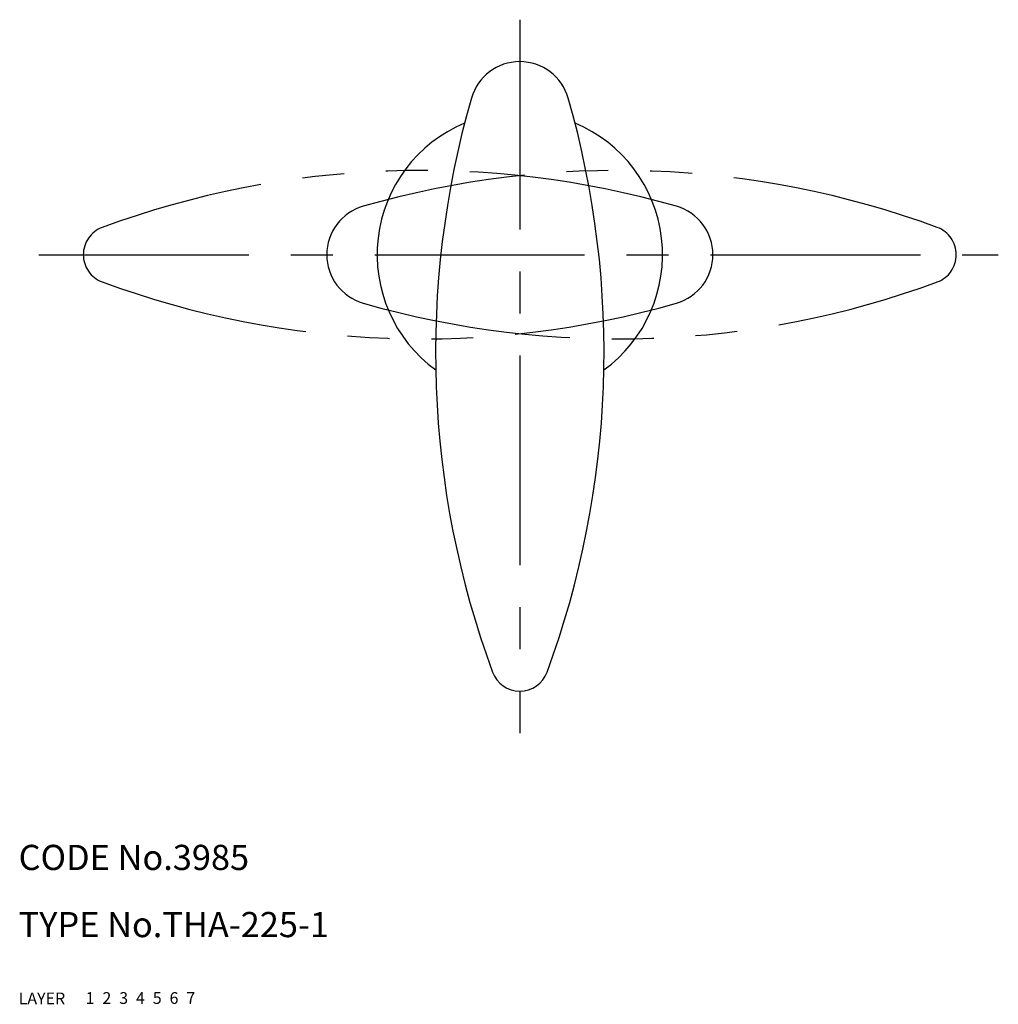
# Model space of a CAD drawing. Extents: x 10 to 322, y 10 to 198.
# Drawn here: x 10 to 127, y 10 to 127 of the extents above; entities that cross this region are included whole.
import ezdxf

# ---------------------------------------------------------------- set-up
doc = ezdxf.new("R2010")
doc.units = 0
doc.header["$LTSCALE"] = 20
doc.header["$MEASUREMENT"] = 0
for name, pattern in [('CENTER', [2, 1.25, -0.25, 0.25, -0.25]), ('DASHED', [0.75, 0.5, -0.25]), ('PHANTOM', [2.5, 1.25, -0.25, 0.25, -0.25, 0.25, -0.25])]:
    doc.linetypes.add(name, pattern=pattern)
for name, color, linetype in [('1', 7, 'CONTINUOUS'), ('2', 4, 'CONTINUOUS'), ('3', 2, 'DASHED'), ('4', 1, 'CENTER'), ('5', 6, 'PHANTOM'), ('6', 5, 'CONTINUOUS'), ('7', 3, 'CONTINUOUS')]:
    doc.layers.add(name, color=color, linetype=linetype)

msp = doc.modelspace()

# ---------------------------------------------------------------- linework, layer by layer
at = {"layer": '1', "linetype": 'Continuous'}
for centre, radius, start, end in [((69.704497, 116.310207), 6, 16.0142, 163.986), ((169.668897, 87.619207), 110, 163.986, 200.235), ((-30.259603, 87.619207), 110, 339.765, 16.0142), ((69.704497, 99.310207), 17, 112.761, 233.898), ((69.704497, 99.310207), 17, 306.102, 67.2389), ((69.704497, 50.770207), 3.46068, 200.235, 339.765)]:
    msp.add_arc(centre, radius, start, end, dxfattribs=at)
at = {"layer": '4', "linetype": 'CENTER'}
for p, q in [((69.704497, 127.310207), (69.704497, 42.309527)), ((12.418059, 99.310207), (126.704477, 99.310207))]:
    msp.add_line(p, q, dxfattribs=at)
at = {"layer": '5', "linetype": 'PHANTOM'}
for centre, radius, start, end in [((58.013497, -0.653793), 110, 73.986, 110.235), ((81.395497, -0.654793), 110, 69.7653, 106.014), ((52.704497, 99.310207), 6, 106.014, 253.986), ((86.704497, 99.310207), 6, 286.014, 73.986), ((21.165197, 99.310207), 3.46068, 110.235, 249.7653), ((118.243797, 99.310207), 3.46068, 290.235, 69.7653), ((58.013497, 199.275207), 110, 249.7653, 286.014), ((81.395497, 199.274207), 110, 253.986, 290.235)]:
    msp.add_arc(centre, radius, start, end, dxfattribs=at)

# ---------------------------------------------------------------- texts
at = {"layer": '1', "linetype": 'Continuous'}
for s, p in [('LAYER', (10, 10)), ('1', (17.979511, 10.048737))]:
    msp.add_text(s, height=1.4, dxfattribs=at).set_placement(p)
at = {"layer": '2', "linetype": 'Continuous'}
msp.add_text('2', height=1.4, dxfattribs=at).set_placement((19.979511, 10.048737))
at = {"layer": '3', "linetype": 'DASHED'}
msp.add_text('3', height=1.4, dxfattribs=at).set_placement((21.979511, 10.048737))
at = {"layer": '4', "linetype": 'CENTER'}
msp.add_text('4', height=1.4, dxfattribs=at).set_placement((23.979511, 10.048737))
at = {"layer": '5', "linetype": 'PHANTOM'}
msp.add_text('5', height=1.4, dxfattribs=at).set_placement((25.979511, 10.048737))
at = {"layer": '6', "linetype": 'Continuous'}
msp.add_text('6', height=1.4, dxfattribs=at).set_placement((27.979511, 10.048737))
at = {"layer": '7', "linetype": 'Continuous'}
for s, height, p in [('CODE No.3985', 3, (10, 26)), ('TYPE No.THA-225-1', 3, (10, 18)), ('7', 1.4, (29.979511, 10.048737))]:
    msp.add_text(s, height=height, dxfattribs=at).set_placement(p)

doc.saveas('drawing.dxf')
